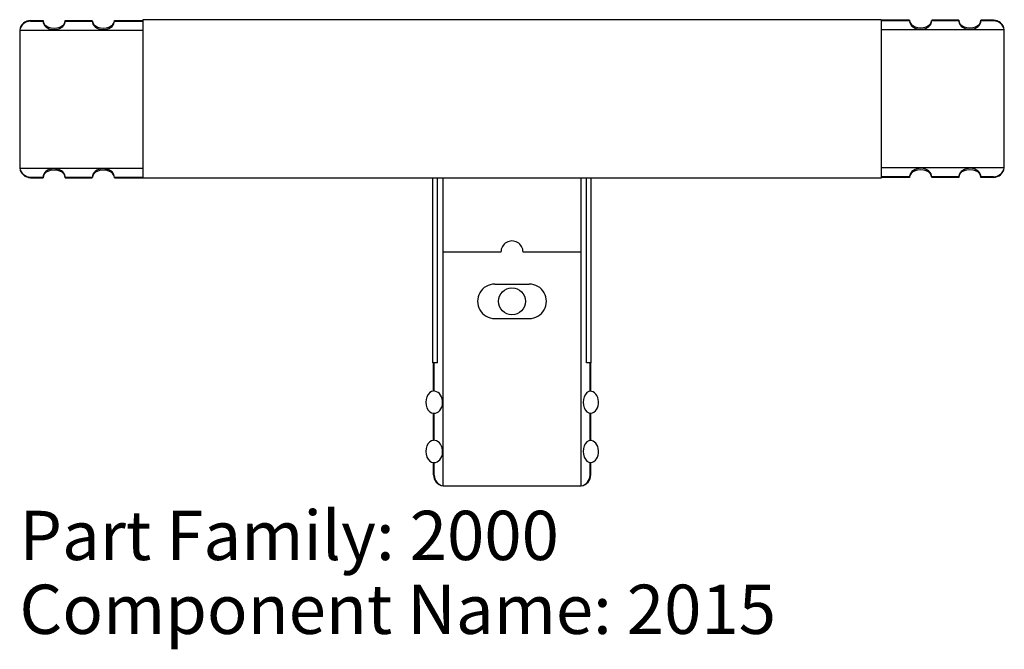
# Model space of a CAD drawing. Extents: x -4 to 4, y -3.26 to 1.85.
import ezdxf

# ---------------------------------------------------------------- set-up
doc = ezdxf.new("R2010")
doc.units = 0
doc.header["$MEASUREMENT"] = 0
doc.layers.add('100', color=7, linetype='CONTINUOUS')

msp = doc.modelspace()

# ---------------------------------------------------------------- linework, layer by layer
at = {"layer": '100', "color": 1}
for p, q in [((-3.910986, 1.845082), (-3.810035, 1.845082)), ((-3.63005, 1.845082), (-3.410035, 1.845082)), ((-3.23005, 1.845082), (-3.000042, 1.845082)), ((-3.000042, 1.852083), (-3.000042, 0.564083)), ((2.999958, 1.852083), (-3.000042, 1.852083)), ((2.999958, 1.852083), (2.999958, 0.564083)), ((3.229965, 1.847755), (2.999958, 1.847755)), ((3.230274, 1.842628), (2.999958, 1.842628)), ((3.629965, 1.847755), (3.409951, 1.847755)), ((3.630274, 1.842628), (3.409957, 1.842628)), ((3.910902, 1.847755), (3.809951, 1.847755)), ((3.911802, 1.842628), (3.809957, 1.842628)), ((-4.000042, 1.768082), (-4.000042, 0.645411)), ((-4.000042, 1.768082), (-3.000042, 1.768082)), ((-3.911886, 1.839956), (-3.810041, 1.839956)), ((-3.630359, 1.839956), (-3.410041, 1.839956)), ((-3.230359, 1.839956), (-3.000042, 1.839956)), ((3.999958, 1.770755), (2.999958, 1.770755)), ((3.999958, 0.648083), (3.999958, 1.770755)), ((-4.000042, 0.645411), (-3.000042, 0.645411)), ((3.999958, 0.648083), (2.999958, 0.648083)), ((-3.911886, 0.573537), (-3.810041, 0.573537)), ((-3.910986, 0.568411), (-3.810035, 0.568411)), ((-3.630359, 0.573537), (-3.410041, 0.573537)), ((-3.63005, 0.568411), (-3.410035, 0.568411)), ((-3.230359, 0.573537), (-3.000042, 0.573537)), ((-3.23005, 0.568411), (-3.000042, 0.568411)), ((0.552958, 0.564083), (-3.000042, 0.564083)), ((-0.644042, -0.935917), (-0.644042, 0.564083)), ((-0.604042, -0.935917), (-0.604042, 0.564083)), ((-0.560042, -1.935917), (-0.560042, 0.564083)), ((2.999958, 0.564083), (0.552958, 0.564083)), ((0.56263, -1.935917), (0.56263, 0.564083)), ((0.603958, -0.935917), (0.603958, 0.564083)), ((0.643958, -0.935917), (0.643958, 0.564083)), ((3.230274, 0.576209), (2.999958, 0.576209)), ((3.229965, 0.571083), (2.999958, 0.571083)), ((3.629965, 0.571083), (3.409951, 0.571083)), ((3.630274, 0.576209), (3.409957, 0.576209)), ((3.910902, 0.571083), (3.809951, 0.571083)), ((3.911802, 0.576209), (3.809957, 0.576209)), ((-0.090042, -0.035917), (-0.553042, -0.035917)), ((0.552958, -0.035917), (0.089958, -0.035917)), ((-0.140042, -0.295917), (0.139958, -0.295917)), ((-0.140042, -0.575917), (0.139958, -0.575917)), ((-0.604042, -0.935917), (-0.644042, -0.935917)), ((-0.637042, -1.165925), (-0.637042, -0.935917)), ((-0.631915, -1.166234), (-0.631915, -0.935917)), ((0.643958, -0.935917), (0.603958, -0.935917)), ((0.634504, -1.166234), (0.634504, -0.935917)), ((0.63963, -1.165925), (0.63963, -0.935917)), ((-0.637042, -1.565925), (-0.637042, -1.345911)), ((-0.631915, -1.566234), (-0.631915, -1.345916)), ((0.634504, -1.566234), (0.634504, -1.345916)), ((0.63963, -1.565925), (0.63963, -1.345911)), ((-0.637042, -1.846861), (-0.637042, -1.745911)), ((-0.631915, -1.847762), (-0.631915, -1.745916)), ((0.634504, -1.847762), (0.634504, -1.745916)), ((0.63963, -1.846861), (0.63963, -1.745911)), ((-0.560042, -1.935917), (0.56263, -1.935917))]:
    msp.add_line(p, q, dxfattribs=at)
msp.add_circle((-0.00005, -0.43595), 0.109, dxfattribs=at)
for centre, radius, start, end in [((-3.91095, 1.75505), 0.09, 89.997448, 171.68977), ((3.91095, 1.75775), 0.09, 8.31023, 90.002552), ((3.91185, 1.75265), 0.09, 11.621422, 90.002049), ((-3.91185, 1.74995), 0.09, 89.997951, 168.378578), ((-3.91095, 0.65845), 0.09, 188.310235, 270.002557), ((-3.91185, 0.66355), 0.09, 191.621428, 270.002054), ((3.91095, 0.66105), 0.09, 269.997453, 351.689776), ((3.91185, 0.66625), 0.09, 269.997957, 348.378583), ((-0.00005, -0.03595), 0.09, 0, 180.000421), ((-0.14005, -0.43595), 0.14, 90, 270.000421), ((0.13995, -0.43595), 0.14, 270.000005, 90.000426), ((-0.54705, -1.84685), 0.09, 180.005147, 261.697469), ((-0.54195, -1.84775), 0.09, 180.00054, 258.381166), ((0.54965, -1.84685), 0.09, 278.302541, 359.994864), ((0.54455, -1.84775), 0.09, 281.618844, 359.999471)]:
    msp.add_arc(centre, radius, start, end, dxfattribs=at)
for centre, major_axis, ratio, start_param, end_param in [((-3.72045, 1.84025), (0.0896, -0.000134), 0.768973, 3.09452167, 6.20509415), ((-3.72005, 1.84505), (-0.09, 0), 0.687778, 0, 3.14160333), ((-3.32045, 1.84025), (0.0896, -0.000134), 0.768973, 3.09452167, 6.20509415), ((-3.32005, 1.84505), (-0.09, 0), 0.687778, 0, 3.14160333), ((3.31995, 1.84775), (0.09, 0), 0.687778, -3.1416032, 0.00000013), ((3.32035, 1.84295), (-0.0896, 0.000134), 0.768973, 0.07809128, 3.18866376), ((3.71995, 1.84775), (0.09, 0), 0.687778, -3.1416032, 0.00000013), ((3.72035, 1.84295), (-0.0896, 0.000134), 0.768973, 0.07809128, 3.18866376), ((-3.72045, 0.57325), (0.0896, -0.000134), 0.768973, 0.07809128, 3.18866376), ((-3.32045, 0.57325), (0.0896, -0.000134), 0.768973, 0.07809128, 3.18866376), ((3.32035, 0.57585), (-0.0896, 0.000134), 0.768973, 3.09452167, 6.20509415), ((3.72035, 0.57585), (-0.0896, 0.000134), 0.768973, 3.09452167, 6.20509415), ((-3.72005, 0.56845), (-0.09, 0), 0.687778, -3.1416032, 0.00000013), ((-3.32005, 0.56845), (-0.09, 0), 0.687778, -3.1416032, 0.00000013), ((3.31995, 0.57105), (0.09, 0), 0.687778, 0, 3.14160333), ((3.71995, 0.57105), (0.09, 0), 0.687778, 0, 3.14160333), ((-0.63705, -1.25595), (0, 0.09), 0.687778, 0, 3.14160333), ((-0.63225, -1.25635), (0.000134, 0.0896), 0.768973, 3.09452167, 6.20509415), ((0.63965, -1.25595), (0, -0.09), 0.687778, -3.1416032, 0.00000013), ((0.63485, -1.25635), (-0.000134, -0.0896), 0.768973, 0.07809128, 3.18866376), ((-0.63705, -1.65595), (0, 0.09), 0.687778, 0, 3.14160333), ((-0.63225, -1.65635), (0.000134, 0.0896), 0.768973, 3.09452167, 6.20509415), ((0.63965, -1.65595), (0, -0.09), 0.687778, -3.1416032, 0.00000013), ((0.63485, -1.65635), (-0.000134, -0.0896), 0.768973, 0.07809128, 3.18866376)]:
    msp.add_ellipse(centre, major_axis=major_axis, ratio=ratio, start_param=start_param, end_param=end_param, dxfattribs=at)

# ---------------------------------------------------------------- texts
for s, p in [('Part Family: 2000', (-4.00185, -2.538028)), ('Component Name: 2015', (-4.00185, -3.138305))]:
    msp.add_text(s, height=0.400185, dxfattribs=at).set_placement(p)

doc.saveas('drawing.dxf')
